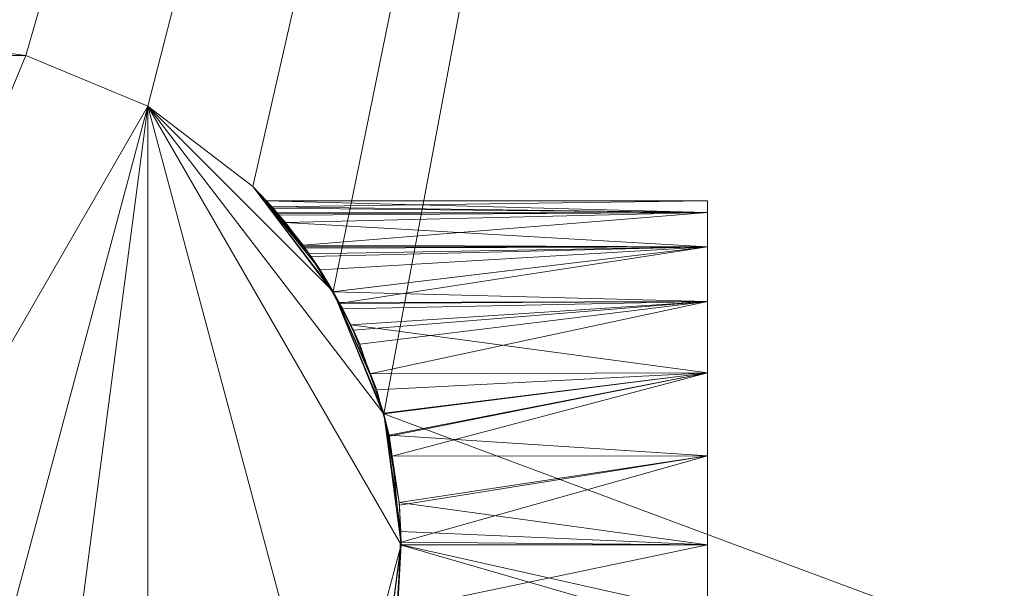
# Model space of a CAD drawing. Units: metres. Extents: x -0.02 to 1.1, y 0 to 0.48.
# Drawn here: x 0.08 to 0.1, y 0.04 to 0.05 of the extents above; entities that cross this region are included whole.
import ezdxf

# ---------------------------------------------------------------- set-up
doc = ezdxf.new("R2010")
doc.units = ezdxf.units.M
doc.header["$LTSCALE"] = 1000
doc.layers.add('Mobilier 3D', color=7, linetype='Continuous')

# ---------------------------------------------------------------- blocks, each defined once
blk = doc.blocks.new('doppioconsextensf')
at = {"layer": 'Mobilier 3D', "color": 14, "linetype": 'Continuous', "lineweight": 0}
mesh = blk.add_polyface(dxfattribs=at)
corners = [(0, 0, 0.74), (1.101, 0, 0.74), (0, 0.24, 0.74)]
mesh.append_faces([[corners[k] for k in face] for face in [(0, 1, 2)]], dxfattribs={"color": 14})
mesh = blk.add_polyface(dxfattribs=at)
corners = [(0, 0.24, 0.74), (1.101, 0, 0.74), (1.101, 0.24, 0.74)]
mesh.append_faces([[corners[k] for k in face] for face in [(0, 1, 2)]], dxfattribs={"color": 14})
mesh = blk.add_polyface(dxfattribs=at)
corners = [(0.1035, 0.12, 0.6845), (0.082, 0.0531, 0.6845), (0.056, 0.12, 0.6845)]
mesh.append_faces([[corners[k] for k in face] for face in [(0, 1, 2)]], dxfattribs={"color": 14})
mesh = blk.add_polyface(dxfattribs=at)
corners = [(0.1035, 0.12, 0.6845), (0.084096, 0.052824, 0.6845), (0.082, 0.0531, 0.6845)]
mesh.append_faces([[corners[k] for k in face] for face in [(0, 1, 2)]], dxfattribs={"color": 14})
mesh = blk.add_polyface(dxfattribs=at)
corners = [(0.08605, 0.052015, 0.6845), (0.084096, 0.052824, 0.6845), (0.1035, 0.12, 0.6845)]
mesh.append_faces([[corners[k] for k in face] for face in [(0, 1, 2)]], dxfattribs={"color": 14})
mesh = blk.add_polyface(dxfattribs=at)
corners = [(0.1035, 0.12, 0.6845), (0.087728, 0.050728, 0.6845), (0.08605, 0.052015, 0.6845)]
mesh.append_faces([[corners[k] for k in face] for face in [(0, 1, 2)]], dxfattribs={"color": 14})
mesh = blk.add_polyface(dxfattribs=at)
corners = [(0.1035, 0.12, 0.6845), (0.089015, 0.04905, 0.6845), (0.087728, 0.050728, 0.6845)]
mesh.append_faces([[corners[k] for k in face] for face in [(0, 1, 2)]], dxfattribs={"color": 14})
mesh = blk.add_polyface(dxfattribs=at)
corners = [(0.1035, 0.12, 0.6845), (0.089824, 0.047096, 0.6845), (0.089015, 0.04905, 0.6845)]
mesh.append_faces([[corners[k] for k in face] for face in [(0, 1, 2)]], dxfattribs={"color": 14})
mesh = blk.add_polyface(dxfattribs=at)
corners = [(0.1035, 0.042, 0.6845), (0.089824, 0.047096, 0.6845), (0.1035, 0.12, 0.6845)]
mesh.append_faces([[corners[k] for k in face] for face in [(0, 1, 2)]], dxfattribs={"color": 14})
mesh = blk.add_polyface(dxfattribs=at)
corners = [(0.082, 0.0531, 0.7175), (0.084096, 0.052824, 0.7175), (0.079904, 0.052824, 0.7175)]
mesh.append_faces([[corners[k] for k in face] for face in [(0, 1, 2)]], dxfattribs={"color": 14})
mesh = blk.add_polyface(dxfattribs=at)
corners = [(0.082, 0.0531, 0.7175), (0.082, 0.0531, 0.6845), (0.084096, 0.052824, 0.6845)]
mesh.append_faces([[corners[k] for k in face] for face in [(0, 1, 2)]], dxfattribs={"color": 14})
mesh = blk.add_polyface(dxfattribs=at)
corners = [(0.082, 0.0531, 0.7175), (0.084096, 0.052824, 0.6845), (0.084096, 0.052824, 0.7175)]
mesh.append_faces([[corners[k] for k in face] for face in [(0, 1, 2)]], dxfattribs={"color": 14})
mesh = blk.add_polyface(dxfattribs=at)
corners = [(0.084096, 0.052824, 0.7175), (0.08605, 0.052015, 0.7175), (0.07795, 0.037985, 0.7175)]
mesh.append_faces([[corners[k] for k in face] for face in [(0, 1, 2)]], dxfattribs={"color": 14})
mesh = blk.add_polyface(dxfattribs=at)
corners = [(0.079904, 0.052824, 0.7175), (0.084096, 0.052824, 0.7175), (0.07795, 0.037985, 0.7175)]
mesh.append_faces([[corners[k] for k in face] for face in [(0, 1, 2)]], dxfattribs={"color": 14})
mesh = blk.add_polyface(dxfattribs=at)
corners = [(0.084096, 0.052824, 0.7175), (0.084096, 0.052824, 0.6845), (0.08605, 0.052015, 0.6845)]
mesh.append_faces([[corners[k] for k in face] for face in [(0, 1, 2)]], dxfattribs={"color": 14})
mesh = blk.add_polyface(dxfattribs=at)
corners = [(0.084096, 0.052824, 0.7175), (0.08605, 0.052015, 0.6845), (0.08605, 0.052015, 0.7175)]
mesh.append_faces([[corners[k] for k in face] for face in [(0, 1, 2)]], dxfattribs={"color": 14})
mesh = blk.add_polyface(dxfattribs=at)
corners = [(0.082, 0.0369, 0.7175), (0.07795, 0.037985, 0.7175), (0.08605, 0.052015, 0.7175)]
mesh.append_faces([[corners[k] for k in face] for face in [(0, 1, 2)]], dxfattribs={"color": 14})
mesh = blk.add_polyface(dxfattribs=at)
corners = [(0.082, 0.0369, 0.7175), (0.08605, 0.052015, 0.7175), (0.084096, 0.037176, 0.7175)]
mesh.append_faces([[corners[k] for k in face] for face in [(0, 1, 2)]], dxfattribs={"color": 14})
mesh = blk.add_polyface(dxfattribs=at)
corners = [(0.084096, 0.037176, 0.7175), (0.08605, 0.052015, 0.7175), (0.08605, 0.037985, 0.7175)]
mesh.append_faces([[corners[k] for k in face] for face in [(0, 1, 2)]], dxfattribs={"color": 14})
mesh = blk.add_polyface(dxfattribs=at)
corners = [(0.08605, 0.052015, 0.7175), (0.08605, 0.052015, 0.6845), (0.087728, 0.050728, 0.6845)]
mesh.append_faces([[corners[k] for k in face] for face in [(0, 1, 2)]], dxfattribs={"color": 14})
mesh = blk.add_polyface(dxfattribs=at)
corners = [(0.08605, 0.052015, 0.7175), (0.087728, 0.050728, 0.6845), (0.087728, 0.050728, 0.7175)]
mesh.append_faces([[corners[k] for k in face] for face in [(0, 1, 2)]], dxfattribs={"color": 14})
mesh = blk.add_polyface(dxfattribs=at)
corners = [(0.08605, 0.052015, 0.7175), (0.087728, 0.050728, 0.7175), (0.089015, 0.04905, 0.7175)]
mesh.append_faces([[corners[k] for k in face] for face in [(0, 1, 2)]], dxfattribs={"color": 14})
mesh = blk.add_polyface(dxfattribs=at)
corners = [(0.089015, 0.04095, 0.7175), (0.08605, 0.037985, 0.7175), (0.08605, 0.052015, 0.7175)]
mesh.append_faces([[corners[k] for k in face] for face in [(0, 1, 2)]], dxfattribs={"color": 14})
mesh = blk.add_polyface(dxfattribs=at)
corners = [(0.0901, 0.045, 0.7175), (0.089015, 0.04095, 0.7175), (0.08605, 0.052015, 0.7175)]
mesh.append_faces([[corners[k] for k in face] for face in [(0, 1, 2)]], dxfattribs={"color": 14})
mesh = blk.add_polyface(dxfattribs=at)
corners = [(0.0901, 0.045, 0.7175), (0.08605, 0.052015, 0.7175), (0.089824, 0.047096, 0.7175)]
mesh.append_faces([[corners[k] for k in face] for face in [(0, 1, 2)]], dxfattribs={"color": 14})
mesh = blk.add_polyface(dxfattribs=at)
corners = [(0.089824, 0.047096, 0.7175), (0.08605, 0.052015, 0.7175), (0.089015, 0.04905, 0.7175)]
mesh.append_faces([[corners[k] for k in face] for face in [(0, 1, 2)]], dxfattribs={"color": 14})
mesh = blk.add_polyface(dxfattribs=at)
corners = [(0.087949, 0.050498, 0.709659), (0.088053, 0.050383, 0.710629), (0.087728, 0.050728, 0.7175)]
mesh.append_faces([[corners[k] for k in face] for face in [(0, 1, 2)]], dxfattribs={"color": 14})
mesh = blk.add_polyface(dxfattribs=at)
corners = [(0.088532, 0.049789, 0.706796), (0.088149, 0.050273, 0.707936), (0.087728, 0.050728, 0.6845)]
mesh.append_faces([[corners[k] for k in face] for face in [(0, 1, 2)]], dxfattribs={"color": 14})
mesh = blk.add_polyface(dxfattribs=at)
corners = [(0.088532, 0.049789, 0.706796), (0.087728, 0.050728, 0.6845), (0.088552, 0.049762, 0.706751)]
mesh.append_faces([[corners[k] for k in face] for face in [(0, 1, 2)]], dxfattribs={"color": 14})
mesh = blk.add_polyface(dxfattribs=at)
corners = [(0.088149, 0.050273, 0.707936), (0.088119, 0.050307, 0.708078), (0.087728, 0.050728, 0.6845)]
mesh.append_faces([[corners[k] for k in face] for face in [(0, 1, 2)]], dxfattribs={"color": 14})
mesh = blk.add_polyface(dxfattribs=at)
corners = [(0.087728, 0.050728, 0.6845), (0.088119, 0.050307, 0.708078), (0.088032, 0.050406, 0.708486)]
mesh.append_faces([[corners[k] for k in face] for face in [(0, 1, 2)]], dxfattribs={"color": 14})
mesh = blk.add_polyface(dxfattribs=at)
corners = [(0.087728, 0.050728, 0.6845), (0.088032, 0.050406, 0.708486), (0.087946, 0.0505, 0.7095)]
mesh.append_faces([[corners[k] for k in face] for face in [(0, 1, 2)]], dxfattribs={"color": 14})
mesh = blk.add_polyface(dxfattribs=at)
corners = [(0.088053, 0.050383, 0.710629), (0.088125, 0.050299, 0.710919), (0.087728, 0.050728, 0.7175)]
mesh.append_faces([[corners[k] for k in face] for face in [(0, 1, 2)]], dxfattribs={"color": 14})
mesh = blk.add_polyface(dxfattribs=at)
corners = [(0.087728, 0.050728, 0.7175), (0.088125, 0.050299, 0.710919), (0.088251, 0.050151, 0.711429)]
mesh.append_faces([[corners[k] for k in face] for face in [(0, 1, 2)]], dxfattribs={"color": 14})
mesh = blk.add_polyface(dxfattribs=at)
corners = [(0.087728, 0.050728, 0.7175), (0.088251, 0.050151, 0.711429), (0.088561, 0.049741, 0.712239)]
mesh.append_faces([[corners[k] for k in face] for face in [(0, 1, 2)]], dxfattribs={"color": 14})
mesh = blk.add_polyface(dxfattribs=at)
corners = [(0.088804, 0.049395, 0.712807), (0.089015, 0.04905, 0.7175), (0.087728, 0.050728, 0.7175)]
mesh.append_faces([[corners[k] for k in face] for face in [(0, 1, 2)]], dxfattribs={"color": 14})
mesh = blk.add_polyface(dxfattribs=at)
corners = [(0.088804, 0.049395, 0.712807), (0.087728, 0.050728, 0.7175), (0.088661, 0.049609, 0.712501)]
mesh.append_faces([[corners[k] for k in face] for face in [(0, 1, 2)]], dxfattribs={"color": 14})
mesh = blk.add_polyface(dxfattribs=at)
corners = [(0.088661, 0.049609, 0.712501), (0.087728, 0.050728, 0.7175), (0.088561, 0.049741, 0.712239)]
mesh.append_faces([[corners[k] for k in face] for face in [(0, 1, 2)]], dxfattribs={"color": 14})
mesh = blk.add_polyface(dxfattribs=at)
corners = [(0.089015, 0.04905, 0.6845), (0.089003, 0.049043, 0.705826), (0.087728, 0.050728, 0.6845)]
mesh.append_faces([[corners[k] for k in face] for face in [(0, 1, 2)]], dxfattribs={"color": 14})
mesh = blk.add_polyface(dxfattribs=at)
corners = [(0.087728, 0.050728, 0.6845), (0.089003, 0.049043, 0.705826), (0.088632, 0.049651, 0.706564)]
mesh.append_faces([[corners[k] for k in face] for face in [(0, 1, 2)]], dxfattribs={"color": 14})
mesh = blk.add_polyface(dxfattribs=at)
corners = [(0.087728, 0.050728, 0.6845), (0.088632, 0.049651, 0.706564), (0.088552, 0.049762, 0.706751)]
mesh.append_faces([[corners[k] for k in face] for face in [(0, 1, 2)]], dxfattribs={"color": 14})
mesh = blk.add_polyface(dxfattribs=at)
corners = [(0.087728, 0.050728, 0.7175), (0.087728, 0.050728, 0.6845), (0.087946, 0.0505, 0.7095)]
mesh.append_faces([[corners[k] for k in face] for face in [(0, 1, 2)]], dxfattribs={"color": 14})
mesh = blk.add_polyface(dxfattribs=at)
corners = [(0.087728, 0.050728, 0.7175), (0.087946, 0.0505, 0.7095), (0.087949, 0.050498, 0.709659)]
mesh.append_faces([[corners[k] for k in face] for face in [(0, 1, 2)]], dxfattribs={"color": 14})
mesh = blk.add_polyface(dxfattribs=at)
corners = [(0.087949, 0.050498, 0.709659), (0.087946, 0.0505, 0.7095), (0.095, 0.0505, 0.7095)]
mesh.append_faces([[corners[k] for k in face] for face in [(0, 1, 2)]], dxfattribs={"color": 14})
mesh = blk.add_polyface(dxfattribs=at)
corners = [(0.095, 0.0505, 0.7095), (0.087946, 0.0505, 0.7095), (0.088032, 0.050406, 0.708486)]
mesh.append_faces([[corners[k] for k in face] for face in [(0, 1, 2)]], dxfattribs={"color": 14})
mesh = blk.add_polyface(dxfattribs=at)
corners = [(0.095, 0.050313, 0.710923), (0.087949, 0.050498, 0.709659), (0.095, 0.0505, 0.7095)]
mesh.append_faces([[corners[k] for k in face] for face in [(0, 1, 2)]], dxfattribs={"color": 14})
mesh = blk.add_polyface(dxfattribs=at)
corners = [(0.088053, 0.050383, 0.710629), (0.087949, 0.050498, 0.709659), (0.095, 0.050313, 0.710923)]
mesh.append_faces([[corners[k] for k in face] for face in [(0, 1, 2)]], dxfattribs={"color": 14})
mesh = blk.add_polyface(dxfattribs=at)
corners = [(0.095, 0.0505, 0.7095), (0.088032, 0.050406, 0.708486), (0.095, 0.050313, 0.708076)]
mesh.append_faces([[corners[k] for k in face] for face in [(0, 1, 2)]], dxfattribs={"color": 14})
mesh = blk.add_polyface(dxfattribs=at)
corners = [(0.095, 0.050313, 0.708076), (0.088032, 0.050406, 0.708486), (0.088119, 0.050307, 0.708078)]
mesh.append_faces([[corners[k] for k in face] for face in [(0, 1, 2)]], dxfattribs={"color": 14})
mesh = blk.add_polyface(dxfattribs=at)
corners = [(0.095, 0.050313, 0.708076), (0.095, 0.045, 0.704), (0.095, 0.0505, 0.7095)]
mesh.append_faces([[corners[k] for k in face] for face in [(0, 1, 2)]], dxfattribs={"color": 14})
mesh = blk.add_polyface(dxfattribs=at)
corners = [(0.095, 0.050313, 0.710923), (0.095, 0.0505, 0.7095), (0.095, 0.049763, 0.71225)]
mesh.append_faces([[corners[k] for k in face] for face in [(0, 1, 2)]], dxfattribs={"color": 14})
mesh = blk.add_polyface(dxfattribs=at)
corners = [(0.095, 0.049763, 0.71225), (0.095, 0.0505, 0.7095), (0.095, 0.045, 0.704)]
mesh.append_faces([[corners[k] for k in face] for face in [(0, 1, 2)]], dxfattribs={"color": 14})
mesh = blk.add_polyface(dxfattribs=at)
corners = [(0.095, 0.050313, 0.710923), (0.088125, 0.050299, 0.710919), (0.088053, 0.050383, 0.710629)]
mesh.append_faces([[corners[k] for k in face] for face in [(0, 1, 2)]], dxfattribs={"color": 14})
mesh = blk.add_polyface(dxfattribs=at)
corners = [(0.095, 0.050313, 0.708076), (0.088119, 0.050307, 0.708078), (0.088149, 0.050273, 0.707936)]
mesh.append_faces([[corners[k] for k in face] for face in [(0, 1, 2)]], dxfattribs={"color": 14})
mesh = blk.add_polyface(dxfattribs=at)
corners = [(0.095, 0.050313, 0.710923), (0.088251, 0.050151, 0.711429), (0.088125, 0.050299, 0.710919)]
mesh.append_faces([[corners[k] for k in face] for face in [(0, 1, 2)]], dxfattribs={"color": 14})
mesh = blk.add_polyface(dxfattribs=at)
corners = [(0.088532, 0.049789, 0.706796), (0.095, 0.050313, 0.708076), (0.088149, 0.050273, 0.707936)]
mesh.append_faces([[corners[k] for k in face] for face in [(0, 1, 2)]], dxfattribs={"color": 14})
mesh = blk.add_polyface(dxfattribs=at)
corners = [(0.095, 0.049763, 0.71225), (0.088251, 0.050151, 0.711429), (0.095, 0.050313, 0.710923)]
mesh.append_faces([[corners[k] for k in face] for face in [(0, 1, 2)]], dxfattribs={"color": 14})
mesh = blk.add_polyface(dxfattribs=at)
corners = [(0.088532, 0.049789, 0.706796), (0.095, 0.049763, 0.70675), (0.095, 0.050313, 0.708076)]
mesh.append_faces([[corners[k] for k in face] for face in [(0, 1, 2)]], dxfattribs={"color": 14})
mesh = blk.add_polyface(dxfattribs=at)
corners = [(0.095, 0.049763, 0.70675), (0.095, 0.045, 0.704), (0.095, 0.050313, 0.708076)]
mesh.append_faces([[corners[k] for k in face] for face in [(0, 1, 2)]], dxfattribs={"color": 14})
mesh = blk.add_polyface(dxfattribs=at)
corners = [(0.095, 0.049763, 0.71225), (0.088561, 0.049741, 0.712239), (0.088251, 0.050151, 0.711429)]
mesh.append_faces([[corners[k] for k in face] for face in [(0, 1, 2)]], dxfattribs={"color": 14})
mesh = blk.add_polyface(dxfattribs=at)
corners = [(0.088552, 0.049762, 0.706751), (0.095, 0.049763, 0.70675), (0.088532, 0.049789, 0.706796)]
mesh.append_faces([[corners[k] for k in face] for face in [(0, 1, 2)]], dxfattribs={"color": 14})
mesh = blk.add_polyface(dxfattribs=at)
corners = [(0.088552, 0.049762, 0.706751), (0.088632, 0.049651, 0.706564), (0.095, 0.049763, 0.70675)]
mesh.append_faces([[corners[k] for k in face] for face in [(0, 1, 2)]], dxfattribs={"color": 14})
mesh = blk.add_polyface(dxfattribs=at)
corners = [(0.095, 0.049763, 0.71225), (0.088661, 0.049609, 0.712501), (0.088561, 0.049741, 0.712239)]
mesh.append_faces([[corners[k] for k in face] for face in [(0, 1, 2)]], dxfattribs={"color": 14})
mesh = blk.add_polyface(dxfattribs=at)
corners = [(0.095, 0.049763, 0.70675), (0.088632, 0.049651, 0.706564), (0.089003, 0.049043, 0.705826)]
mesh.append_faces([[corners[k] for k in face] for face in [(0, 1, 2)]], dxfattribs={"color": 14})
mesh = blk.add_polyface(dxfattribs=at)
corners = [(0.088804, 0.049395, 0.712807), (0.088661, 0.049609, 0.712501), (0.095, 0.049763, 0.71225)]
mesh.append_faces([[corners[k] for k in face] for face in [(0, 1, 2)]], dxfattribs={"color": 14})
mesh = blk.add_polyface(dxfattribs=at)
corners = [(0.095, 0.049763, 0.71225), (0.089, 0.049042, 0.713171), (0.088804, 0.049395, 0.712807)]
mesh.append_faces([[corners[k] for k in face] for face in [(0, 1, 2)]], dxfattribs={"color": 14})
mesh = blk.add_polyface(dxfattribs=at)
corners = [(0.095, 0.049763, 0.71225), (0.089101, 0.048858, 0.713359), (0.089, 0.049042, 0.713171)]
mesh.append_faces([[corners[k] for k in face] for face in [(0, 1, 2)]], dxfattribs={"color": 14})
mesh = blk.add_polyface(dxfattribs=at)
corners = [(0.095, 0.049763, 0.70675), (0.089003, 0.049043, 0.705826), (0.095, 0.048889, 0.705611)]
mesh.append_faces([[corners[k] for k in face] for face in [(0, 1, 2)]], dxfattribs={"color": 14})
mesh = blk.add_polyface(dxfattribs=at)
corners = [(0.095, 0.048889, 0.713389), (0.089101, 0.048858, 0.713359), (0.095, 0.049763, 0.71225)]
mesh.append_faces([[corners[k] for k in face] for face in [(0, 1, 2)]], dxfattribs={"color": 14})
mesh = blk.add_polyface(dxfattribs=at)
corners = [(0.095, 0.048889, 0.705611), (0.095, 0.04775, 0.704737), (0.095, 0.049763, 0.70675)]
mesh.append_faces([[corners[k] for k in face] for face in [(0, 1, 2)]], dxfattribs={"color": 14})
mesh = blk.add_polyface(dxfattribs=at)
corners = [(0.095, 0.049763, 0.70675), (0.095, 0.04775, 0.704737), (0.095, 0.045, 0.704)]
mesh.append_faces([[corners[k] for k in face] for face in [(0, 1, 2)]], dxfattribs={"color": 14})
mesh = blk.add_polyface(dxfattribs=at)
corners = [(0.095, 0.049763, 0.71225), (0.095, 0.045, 0.704), (0.095, 0.048889, 0.713389)]
mesh.append_faces([[corners[k] for k in face] for face in [(0, 1, 2)]], dxfattribs={"color": 14})
mesh = blk.add_polyface(dxfattribs=at)
corners = [(0.089, 0.049042, 0.713171), (0.089015, 0.04905, 0.7175), (0.088804, 0.049395, 0.712807)]
mesh.append_faces([[corners[k] for k in face] for face in [(0, 1, 2)]], dxfattribs={"color": 14})
mesh = blk.add_polyface(dxfattribs=at)
corners = [(0.089, 0.049042, 0.713171), (0.089101, 0.048858, 0.713359), (0.089015, 0.04905, 0.7175)]
mesh.append_faces([[corners[k] for k in face] for face in [(0, 1, 2)]], dxfattribs={"color": 14})
mesh = blk.add_polyface(dxfattribs=at)
corners = [(0.089015, 0.04905, 0.6845), (0.089105, 0.048875, 0.705622), (0.089003, 0.049043, 0.705826)]
mesh.append_faces([[corners[k] for k in face] for face in [(0, 1, 2)]], dxfattribs={"color": 14})
mesh = blk.add_polyface(dxfattribs=at)
corners = [(0.095, 0.048889, 0.705611), (0.089003, 0.049043, 0.705826), (0.089105, 0.048875, 0.705622)]
mesh.append_faces([[corners[k] for k in face] for face in [(0, 1, 2)]], dxfattribs={"color": 14})
mesh = blk.add_polyface(dxfattribs=at)
corners = [(0.089296, 0.048519, 0.705273), (0.089167, 0.048774, 0.705499), (0.089015, 0.04905, 0.6845)]
mesh.append_faces([[corners[k] for k in face] for face in [(0, 1, 2)]], dxfattribs={"color": 14})
mesh = blk.add_polyface(dxfattribs=at)
corners = [(0.089296, 0.048519, 0.705273), (0.089015, 0.04905, 0.6845), (0.089609, 0.047735, 0.704759)]
mesh.append_faces([[corners[k] for k in face] for face in [(0, 1, 2)]], dxfattribs={"color": 14})
mesh = blk.add_polyface(dxfattribs=at)
corners = [(0.089167, 0.048774, 0.705499), (0.089105, 0.048875, 0.705622), (0.089015, 0.04905, 0.6845)]
mesh.append_faces([[corners[k] for k in face] for face in [(0, 1, 2)]], dxfattribs={"color": 14})
mesh = blk.add_polyface(dxfattribs=at)
corners = [(0.089824, 0.047096, 0.6845), (0.089816, 0.047094, 0.704429), (0.089015, 0.04905, 0.6845)]
mesh.append_faces([[corners[k] for k in face] for face in [(0, 1, 2)]], dxfattribs={"color": 14})
mesh = blk.add_polyface(dxfattribs=at)
corners = [(0.089015, 0.04905, 0.6845), (0.089816, 0.047094, 0.704429), (0.089712, 0.047476, 0.704589)]
mesh.append_faces([[corners[k] for k in face] for face in [(0, 1, 2)]], dxfattribs={"color": 14})
mesh = blk.add_polyface(dxfattribs=at)
corners = [(0.089015, 0.04905, 0.6845), (0.089712, 0.047476, 0.704589), (0.089609, 0.047735, 0.704759)]
mesh.append_faces([[corners[k] for k in face] for face in [(0, 1, 2)]], dxfattribs={"color": 14})
mesh = blk.add_polyface(dxfattribs=at)
corners = [(0.089015, 0.04905, 0.7175), (0.089101, 0.048858, 0.713359), (0.089337, 0.048433, 0.713797)]
mesh.append_faces([[corners[k] for k in face] for face in [(0, 1, 2)]], dxfattribs={"color": 14})
mesh = blk.add_polyface(dxfattribs=at)
corners = [(0.089015, 0.04905, 0.7175), (0.089337, 0.048433, 0.713797), (0.089438, 0.048207, 0.713968)]
mesh.append_faces([[corners[k] for k in face] for face in [(0, 1, 2)]], dxfattribs={"color": 14})
mesh = blk.add_polyface(dxfattribs=at)
corners = [(0.089438, 0.048207, 0.713968), (0.089603, 0.047733, 0.714232), (0.089015, 0.04905, 0.7175)]
mesh.append_faces([[corners[k] for k in face] for face in [(0, 1, 2)]], dxfattribs={"color": 14})
mesh = blk.add_polyface(dxfattribs=at)
corners = [(0.089015, 0.04905, 0.7175), (0.089603, 0.047733, 0.714232), (0.089822, 0.047103, 0.714582)]
mesh.append_faces([[corners[k] for k in face] for face in [(0, 1, 2)]], dxfattribs={"color": 14})
mesh = blk.add_polyface(dxfattribs=at)
corners = [(0.089015, 0.04905, 0.7175), (0.089822, 0.047103, 0.714582), (0.089824, 0.047096, 0.7175)]
mesh.append_faces([[corners[k] for k in face] for face in [(0, 1, 2)]], dxfattribs={"color": 14})
mesh = blk.add_polyface(dxfattribs=at)
corners = [(0.089337, 0.048433, 0.713797), (0.089101, 0.048858, 0.713359), (0.095, 0.048889, 0.713389)]
mesh.append_faces([[corners[k] for k in face] for face in [(0, 1, 2)]], dxfattribs={"color": 14})
mesh = blk.add_polyface(dxfattribs=at)
corners = [(0.095, 0.048889, 0.705611), (0.089105, 0.048875, 0.705622), (0.089167, 0.048774, 0.705499)]
mesh.append_faces([[corners[k] for k in face] for face in [(0, 1, 2)]], dxfattribs={"color": 14})
mesh = blk.add_polyface(dxfattribs=at)
corners = [(0.089296, 0.048519, 0.705273), (0.095, 0.048889, 0.705611), (0.089167, 0.048774, 0.705499)]
mesh.append_faces([[corners[k] for k in face] for face in [(0, 1, 2)]], dxfattribs={"color": 14})
mesh = blk.add_polyface(dxfattribs=at)
corners = [(0.089296, 0.048519, 0.705273), (0.095, 0.04775, 0.704737), (0.095, 0.048889, 0.705611)]
mesh.append_faces([[corners[k] for k in face] for face in [(0, 1, 2)]], dxfattribs={"color": 14})
mesh = blk.add_polyface(dxfattribs=at)
corners = [(0.095, 0.048889, 0.713389), (0.089438, 0.048207, 0.713968), (0.089337, 0.048433, 0.713797)]
mesh.append_faces([[corners[k] for k in face] for face in [(0, 1, 2)]], dxfattribs={"color": 14})
mesh = blk.add_polyface(dxfattribs=at)
corners = [(0.095, 0.048889, 0.713389), (0.089603, 0.047733, 0.714232), (0.089438, 0.048207, 0.713968)]
mesh.append_faces([[corners[k] for k in face] for face in [(0, 1, 2)]], dxfattribs={"color": 14})
mesh = blk.add_polyface(dxfattribs=at)
corners = [(0.095, 0.04775, 0.714263), (0.089603, 0.047733, 0.714232), (0.095, 0.048889, 0.713389)]
mesh.append_faces([[corners[k] for k in face] for face in [(0, 1, 2)]], dxfattribs={"color": 14})
mesh = blk.add_polyface(dxfattribs=at)
corners = [(0.095, 0.048889, 0.713389), (0.095, 0.045, 0.704), (0.095, 0.046424, 0.714813)]
mesh.append_faces([[corners[k] for k in face] for face in [(0, 1, 2)]], dxfattribs={"color": 14})
mesh = blk.add_polyface(dxfattribs=at)
corners = [(0.095, 0.048889, 0.713389), (0.095, 0.046424, 0.714813), (0.095, 0.04775, 0.714263)]
mesh.append_faces([[corners[k] for k in face] for face in [(0, 1, 2)]], dxfattribs={"color": 14})
mesh = blk.add_polyface(dxfattribs=at)
corners = [(0.089609, 0.047735, 0.704759), (0.095, 0.04775, 0.704737), (0.089296, 0.048519, 0.705273)]
mesh.append_faces([[corners[k] for k in face] for face in [(0, 1, 2)]], dxfattribs={"color": 14})
mesh = blk.add_polyface(dxfattribs=at)
corners = [(0.095, 0.04775, 0.714263), (0.089822, 0.047103, 0.714582), (0.089603, 0.047733, 0.714232)]
mesh.append_faces([[corners[k] for k in face] for face in [(0, 1, 2)]], dxfattribs={"color": 14})
mesh = blk.add_polyface(dxfattribs=at)
corners = [(0.095, 0.04775, 0.704737), (0.089609, 0.047735, 0.704759), (0.089712, 0.047476, 0.704589)]
mesh.append_faces([[corners[k] for k in face] for face in [(0, 1, 2)]], dxfattribs={"color": 14})
mesh = blk.add_polyface(dxfattribs=at)
corners = [(0.089712, 0.047476, 0.704589), (0.089816, 0.047094, 0.704429), (0.095, 0.04775, 0.704737)]
mesh.append_faces([[corners[k] for k in face] for face in [(0, 1, 2)]], dxfattribs={"color": 14})
mesh = blk.add_polyface(dxfattribs=at)
corners = [(0.095, 0.04775, 0.704737), (0.089816, 0.047094, 0.704429), (0.089909, 0.046751, 0.704286)]
mesh.append_faces([[corners[k] for k in face] for face in [(0, 1, 2)]], dxfattribs={"color": 14})
mesh = blk.add_polyface(dxfattribs=at)
corners = [(0.089824, 0.047096, 0.714585), (0.089822, 0.047103, 0.714582), (0.095, 0.04775, 0.714263)]
mesh.append_faces([[corners[k] for k in face] for face in [(0, 1, 2)]], dxfattribs={"color": 14})
mesh = blk.add_polyface(dxfattribs=at)
corners = [(0.095, 0.04775, 0.714263), (0.089912, 0.046737, 0.714718), (0.089824, 0.047096, 0.714585)]
mesh.append_faces([[corners[k] for k in face] for face in [(0, 1, 2)]], dxfattribs={"color": 14})
mesh = blk.add_polyface(dxfattribs=at)
corners = [(0.095, 0.04775, 0.704737), (0.089909, 0.046751, 0.704286), (0.095, 0.046424, 0.704187)]
mesh.append_faces([[corners[k] for k in face] for face in [(0, 1, 2)]], dxfattribs={"color": 14})
mesh = blk.add_polyface(dxfattribs=at)
corners = [(0.095, 0.04775, 0.714263), (0.089959, 0.046418, 0.714789), (0.089912, 0.046737, 0.714718)]
mesh.append_faces([[corners[k] for k in face] for face in [(0, 1, 2)]], dxfattribs={"color": 14})
mesh = blk.add_polyface(dxfattribs=at)
corners = [(0.095, 0.046424, 0.714813), (0.089959, 0.046418, 0.714789), (0.095, 0.04775, 0.714263)]
mesh.append_faces([[corners[k] for k in face] for face in [(0, 1, 2)]], dxfattribs={"color": 14})
mesh = blk.add_polyface(dxfattribs=at)
corners = [(0.095, 0.04775, 0.704737), (0.095, 0.046424, 0.704187), (0.095, 0.045, 0.704)]
mesh.append_faces([[corners[k] for k in face] for face in [(0, 1, 2)]], dxfattribs={"color": 14})
mesh = blk.add_polyface(dxfattribs=at)
corners = [(0.089824, 0.047096, 0.6845), (0.089909, 0.046751, 0.704286), (0.089816, 0.047094, 0.704429)]
mesh.append_faces([[corners[k] for k in face] for face in [(0, 1, 2)]], dxfattribs={"color": 14})
mesh = blk.add_polyface(dxfattribs=at)
corners = [(0.089824, 0.047096, 0.7175), (0.089822, 0.047103, 0.714582), (0.089824, 0.047096, 0.714585)]
mesh.append_faces([[corners[k] for k in face] for face in [(0, 1, 2)]], dxfattribs={"color": 14})
mesh = blk.add_polyface(dxfattribs=at)
corners = [(0.1035, 0.042, 0.6845), (0.0901, 0.045, 0.6845), (0.089824, 0.047096, 0.6845)]
mesh.append_faces([[corners[k] for k in face] for face in [(0, 1, 2)]], dxfattribs={"color": 14})
mesh = blk.add_polyface(dxfattribs=at)
corners = [(0.089959, 0.046418, 0.704211), (0.089909, 0.046751, 0.704286), (0.089824, 0.047096, 0.6845)]
mesh.append_faces([[corners[k] for k in face] for face in [(0, 1, 2)]], dxfattribs={"color": 14})
mesh = blk.add_polyface(dxfattribs=at)
corners = [(0.0901, 0.045, 0.6845), (0.090097, 0.045214, 0.704004), (0.089824, 0.047096, 0.6845)]
mesh.append_faces([[corners[k] for k in face] for face in [(0, 1, 2)]], dxfattribs={"color": 14})
mesh = blk.add_polyface(dxfattribs=at)
corners = [(0.089824, 0.047096, 0.6845), (0.090097, 0.045214, 0.704004), (0.090072, 0.045675, 0.704042)]
mesh.append_faces([[corners[k] for k in face] for face in [(0, 1, 2)]], dxfattribs={"color": 14})
mesh = blk.add_polyface(dxfattribs=at)
corners = [(0.089824, 0.047096, 0.6845), (0.090072, 0.045675, 0.704042), (0.089959, 0.046418, 0.704211)]
mesh.append_faces([[corners[k] for k in face] for face in [(0, 1, 2)]], dxfattribs={"color": 14})
mesh = blk.add_polyface(dxfattribs=at)
corners = [(0.089824, 0.047096, 0.7175), (0.089912, 0.046737, 0.714718), (0.089959, 0.046418, 0.714789)]
mesh.append_faces([[corners[k] for k in face] for face in [(0, 1, 2)]], dxfattribs={"color": 14})
mesh = blk.add_polyface(dxfattribs=at)
corners = [(0.089824, 0.047096, 0.7175), (0.089959, 0.046418, 0.714789), (0.0901, 0.045, 0.7175)]
mesh.append_faces([[corners[k] for k in face] for face in [(0, 1, 2)]], dxfattribs={"color": 14})
mesh = blk.add_polyface(dxfattribs=at)
corners = [(0.089824, 0.047096, 0.7175), (0.089824, 0.047096, 0.714585), (0.089912, 0.046737, 0.714718)]
mesh.append_faces([[corners[k] for k in face] for face in [(0, 1, 2)]], dxfattribs={"color": 14})
mesh = blk.add_polyface(dxfattribs=at)
corners = [(0.095, 0.046424, 0.704187), (0.089909, 0.046751, 0.704286), (0.089959, 0.046418, 0.704211)]
mesh.append_faces([[corners[k] for k in face] for face in [(0, 1, 2)]], dxfattribs={"color": 14})
mesh = blk.add_polyface(dxfattribs=at)
corners = [(0.095, 0.046424, 0.714813), (0.090075, 0.045633, 0.714963), (0.089959, 0.046418, 0.714789)]
mesh.append_faces([[corners[k] for k in face] for face in [(0, 1, 2)]], dxfattribs={"color": 14})
mesh = blk.add_polyface(dxfattribs=at)
corners = [(0.095, 0.046424, 0.704187), (0.089959, 0.046418, 0.704211), (0.090072, 0.045675, 0.704042)]
mesh.append_faces([[corners[k] for k in face] for face in [(0, 1, 2)]], dxfattribs={"color": 14})
mesh = blk.add_polyface(dxfattribs=at)
corners = [(0.0901, 0.045, 0.7175), (0.089959, 0.046418, 0.714789), (0.090075, 0.045633, 0.714963)]
mesh.append_faces([[corners[k] for k in face] for face in [(0, 1, 2)]], dxfattribs={"color": 14})
mesh = blk.add_polyface(dxfattribs=at)
corners = [(0.095, 0.046424, 0.704187), (0.090072, 0.045675, 0.704042), (0.095, 0.045, 0.704)]
mesh.append_faces([[corners[k] for k in face] for face in [(0, 1, 2)]], dxfattribs={"color": 14})
mesh = blk.add_polyface(dxfattribs=at)
corners = [(0.0901, 0.045044, 0.715), (0.090075, 0.045633, 0.714963), (0.095, 0.046424, 0.714813)]
mesh.append_faces([[corners[k] for k in face] for face in [(0, 1, 2)]], dxfattribs={"color": 14})
mesh = blk.add_polyface(dxfattribs=at)
corners = [(0.095, 0.045, 0.715), (0.0901, 0.045044, 0.715), (0.095, 0.046424, 0.714813)]
mesh.append_faces([[corners[k] for k in face] for face in [(0, 1, 2)]], dxfattribs={"color": 14})
mesh = blk.add_polyface(dxfattribs=at)
corners = [(0.095, 0.046424, 0.714813), (0.095, 0.045, 0.704), (0.095, 0.045, 0.715)]
mesh.append_faces([[corners[k] for k in face] for face in [(0, 1, 2)]], dxfattribs={"color": 14})
mesh = blk.add_polyface(dxfattribs=at)
corners = [(0.095, 0.045, 0.704), (0.090072, 0.045675, 0.704042), (0.090097, 0.045214, 0.704004)]
mesh.append_faces([[corners[k] for k in face] for face in [(0, 1, 2)]], dxfattribs={"color": 14})
mesh = blk.add_polyface(dxfattribs=at)
corners = [(0.0901, 0.045, 0.7175), (0.090075, 0.045633, 0.714963), (0.0901, 0.045044, 0.715)]
mesh.append_faces([[corners[k] for k in face] for face in [(0, 1, 2)]], dxfattribs={"color": 14})
mesh = blk.add_polyface(dxfattribs=at)
corners = [(0.090088, 0.045001, 0.704017), (0.090097, 0.045214, 0.704004), (0.0901, 0.045, 0.6845)]
mesh.append_faces([[corners[k] for k in face] for face in [(0, 1, 2)]], dxfattribs={"color": 14})
mesh = blk.add_polyface(dxfattribs=at)
corners = [(0.095, 0.045, 0.704), (0.090097, 0.045214, 0.704004), (0.090088, 0.045001, 0.704017)]
mesh.append_faces([[corners[k] for k in face] for face in [(0, 1, 2)]], dxfattribs={"color": 14})
mesh = blk.add_polyface(dxfattribs=at)
corners = [(0.0901, 0.045044, 0.715), (0.090097, 0.045, 0.714996), (0.0901, 0.045, 0.7175)]
mesh.append_faces([[corners[k] for k in face] for face in [(0, 1, 2)]], dxfattribs={"color": 14})
mesh = blk.add_polyface(dxfattribs=at)
corners = [(0.095, 0.045, 0.715), (0.090097, 0.045, 0.714996), (0.0901, 0.045044, 0.715)]
mesh.append_faces([[corners[k] for k in face] for face in [(0, 1, 2)]], dxfattribs={"color": 14})
mesh = blk.add_polyface(dxfattribs=at)
corners = [(0.089824, 0.042904, 0.7175), (0.089015, 0.04095, 0.7175), (0.0901, 0.045, 0.7175)]
mesh.append_faces([[corners[k] for k in face] for face in [(0, 1, 2)]], dxfattribs={"color": 14})
mesh = blk.add_polyface(dxfattribs=at)
corners = [(0.1035, 0.042, 0.6845), (0.089824, 0.042904, 0.6845), (0.0901, 0.045, 0.6845)]
mesh.append_faces([[corners[k] for k in face] for face in [(0, 1, 2)]], dxfattribs={"color": 14})
mesh = blk.add_polyface(dxfattribs=at)
corners = [(0.089824, 0.042904, 0.6845), (0.090052, 0.044122, 0.704071), (0.0901, 0.045, 0.6845)]
mesh.append_faces([[corners[k] for k in face] for face in [(0, 1, 2)]], dxfattribs={"color": 14})
mesh = blk.add_polyface(dxfattribs=at)
corners = [(0.0901, 0.045, 0.7175), (0.090097, 0.045, 0.714996), (0.089824, 0.042904, 0.7175)]
mesh.append_faces([[corners[k] for k in face] for face in [(0, 1, 2)]], dxfattribs={"color": 14})
mesh = blk.add_polyface(dxfattribs=at)
corners = [(0.089824, 0.042904, 0.7175), (0.090097, 0.045, 0.714996), (0.090033, 0.043961, 0.714901)]
mesh.append_faces([[corners[k] for k in face] for face in [(0, 1, 2)]], dxfattribs={"color": 14})
mesh = blk.add_polyface(dxfattribs=at)
corners = [(0.095, 0.043576, 0.714813), (0.090033, 0.043961, 0.714901), (0.095, 0.045, 0.715)]
mesh.append_faces([[corners[k] for k in face] for face in [(0, 1, 2)]], dxfattribs={"color": 14})
mesh = blk.add_polyface(dxfattribs=at)
corners = [(0.095, 0.045, 0.715), (0.090033, 0.043961, 0.714901), (0.090097, 0.045, 0.714996)]
mesh.append_faces([[corners[k] for k in face] for face in [(0, 1, 2)]], dxfattribs={"color": 14})
mesh = blk.add_polyface(dxfattribs=at)
corners = [(0.0901, 0.045, 0.6845), (0.090052, 0.044122, 0.704071), (0.090088, 0.045, 0.704017)]
mesh.append_faces([[corners[k] for k in face] for face in [(0, 1, 2)]], dxfattribs={"color": 14})
mesh = blk.add_polyface(dxfattribs=at)
corners = [(0.095, 0.043576, 0.704187), (0.090088, 0.045, 0.704017), (0.090052, 0.044122, 0.704071)]
mesh.append_faces([[corners[k] for k in face] for face in [(0, 1, 2)]], dxfattribs={"color": 14})
mesh = blk.add_polyface(dxfattribs=at)
corners = [(0.0901, 0.045, 0.6845), (0.090088, 0.045, 0.704017), (0.090088, 0.045001, 0.704017)]
mesh.append_faces([[corners[k] for k in face] for face in [(0, 1, 2)]], dxfattribs={"color": 14})
mesh = blk.add_polyface(dxfattribs=at)
corners = [(0.095, 0.045, 0.704), (0.090088, 0.045, 0.704017), (0.095, 0.043576, 0.704187)]
mesh.append_faces([[corners[k] for k in face] for face in [(0, 1, 2)]], dxfattribs={"color": 14})
mesh = blk.add_polyface(dxfattribs=at)
corners = [(0.095, 0.04225, 0.714263), (0.095, 0.043576, 0.714813), (0.095, 0.045, 0.715)]
mesh.append_faces([[corners[k] for k in face] for face in [(0, 1, 2)]], dxfattribs={"color": 14})
mesh = blk.add_polyface(dxfattribs=at)
corners = [(0.095, 0.045, 0.715), (0.095, 0.045, 0.704), (0.095, 0.043576, 0.704187)]
mesh.append_faces([[corners[k] for k in face] for face in [(0, 1, 2)]], dxfattribs={"color": 14})
mesh = blk.add_polyface(dxfattribs=at)
corners = [(0.095, 0.040237, 0.70675), (0.095, 0.0395, 0.7095), (0.095, 0.045, 0.715)]
mesh.append_faces([[corners[k] for k in face] for face in [(0, 1, 2)]], dxfattribs={"color": 14})
mesh = blk.add_polyface(dxfattribs=at)
corners = [(0.095, 0.040237, 0.70675), (0.095, 0.045, 0.715), (0.095, 0.041111, 0.705611)]
mesh.append_faces([[corners[k] for k in face] for face in [(0, 1, 2)]], dxfattribs={"color": 14})
mesh = blk.add_polyface(dxfattribs=at)
corners = [(0.095, 0.041111, 0.705611), (0.095, 0.045, 0.715), (0.095, 0.043576, 0.704187)]
mesh.append_faces([[corners[k] for k in face] for face in [(0, 1, 2)]], dxfattribs={"color": 14})
mesh = blk.add_polyface(dxfattribs=at)
corners = [(0.095, 0.040237, 0.71225), (0.095, 0.04225, 0.714263), (0.095, 0.045, 0.715)]
mesh.append_faces([[corners[k] for k in face] for face in [(0, 1, 2)]], dxfattribs={"color": 14})
mesh = blk.add_polyface(dxfattribs=at)
corners = [(0.095, 0.040237, 0.71225), (0.095, 0.045, 0.715), (0.095, 0.039687, 0.710923)]
mesh.append_faces([[corners[k] for k in face] for face in [(0, 1, 2)]], dxfattribs={"color": 14})
mesh = blk.add_polyface(dxfattribs=at)
corners = [(0.095, 0.039687, 0.710923), (0.095, 0.045, 0.715), (0.095, 0.0395, 0.7095)]
mesh.append_faces([[corners[k] for k in face] for face in [(0, 1, 2)]], dxfattribs={"color": 14})

msp = doc.modelspace()

# ---------------------------------------------------------------- block references
msp.add_blockref('doppioconsextensf', (0, 0))

doc.saveas('drawing.dxf')
